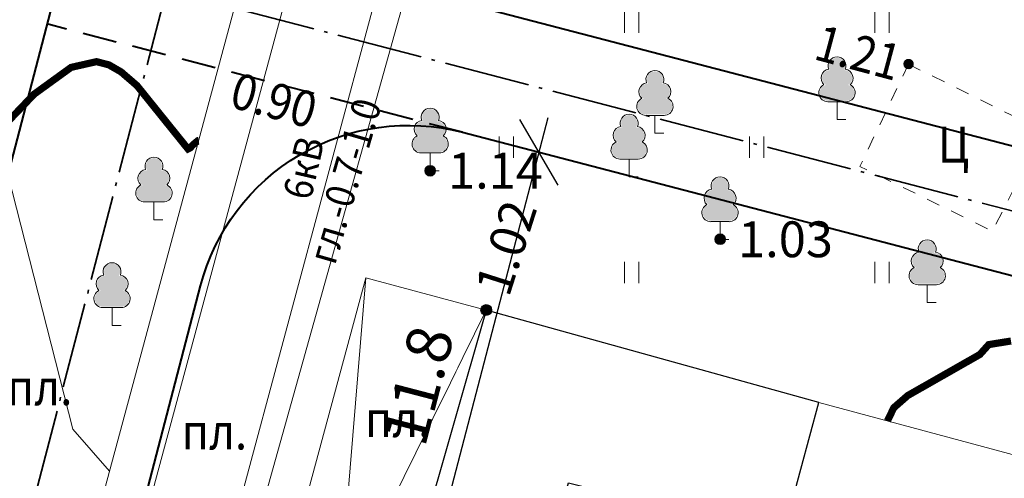
# Model space of a CAD drawing. Extents: x 5375845 to 5376975, y 5013746 to 5015353.
# Drawn here: x 5376258 to 5376286, y 5014714 to 5014727 of the extents above; entities that cross this region are included whole.
import ezdxf
from ezdxf import colors
from ezdxf.entities.mleader import LeaderData, LeaderLine
from ezdxf.enums import TextEntityAlignment as Align
from ezdxf.math import Vec2, Vec3

# ---------------------------------------------------------------- set-up
doc = ezdxf.new("R2010")
doc.units = 0
doc.header["$MEASUREMENT"] = 0
doc.set_wipeout_variables(frame=1)
doc.header["$PDMODE"] = 35
doc.header["$PDSIZE"] = 0.1
for name, pattern in [('189_2', [1.5, 0.75, -0.75]), ('ACAD_ISO04W100', [30, 24, -3, 0, -3]), ('HIDDEN2', [4.7625, 3.175, -1.5875]), ('осеваяX2', [101.6, 63.5, -12.7, 12.7, -12.7])]:
    doc.linetypes.add(name, pattern=pattern)
for name, color, linetype in [('0_выс', 7, 'Continuous'), ('0_текст', 30, 'Continuous'), ('37_Кабель низкого напряжения', 7, 'Continuous'), ('38_Кабели высокого напряжения', 7, 'Continuous'), ('51_Растительность', 7, 'Continuous'), ('Горизонталь Основная', 32, 'Continuous'), ('Ограждения', 7, 'Continuous'), ('ПК', 7, 'Continuous'), ('Растительность', 7, 'Continuous')]:
    doc.layers.add(name, color=color, linetype=linetype)
for name, color, linetype, lineweight in [('1_граница покрытия', 7, 'Continuous', 5), ('1_покр без борта', 7, '189_2', 5), ('1ГП-БР 100х30х15 дорожный', 7, 'Continuous', 50), ('1ГП-Координаты', 7, 'Continuous', 30), ('1ГП-Ось Аллеи', 140, 'осеваяX2', 30), ('211_Части_зданий', 7, 'Continuous', 9), ('21_Здания_строения', 7, 'Continuous', 30), ('31_Сооружения', 7, 'Continuous', 9), ('5ГП-Сопряжение покрытий', 30, 'HIDDEN2', 30), ('генплан', 7, 'Continuous', 35), ('размеры генплан', 7, 'Continuous', 35)]:
    doc.layers.add(name, color=color, linetype=linetype, lineweight=lineweight)
doc.styles.add('D431', font='isocpeur.ttf', dxfattribs={"width": 0.9})
doc.styles.add('GPE', font='simplex.shx', dxfattribs={"width": 0.8})
doc.styles.get("Standard").update_dxf_attribs({"font": 'arial.ttf', "width": 0.7})
doc.linetypes.add('500_476_2_4', pattern='A,5,-0.5,[38,Topography.shx,S=1,R=0,X=0,Y=0],-0.5,5', length=11)
doc.linetypes.add('g5_119_1', pattern='A,4,-1,[31,GUGK_2005.shx,S=0.1,R=0,X=0,Y=0],0.35,[31,GUGK_2005.shx,S=0.08,R=0,X=0,Y=0],3.3,[31,GUGK_2005.shx,S=0.08,R=180,X=0,Y=0],0.35,[31,GUGK_2005.shx,S=0.1,R=180,X=0,Y=0],-1', length=10)
doc.linetypes.add('g5_119_3', pattern='A,4,-1,[31,GUGK_2005.shx,S=0.1,R=0,X=0,Y=0],4,[31,GUGK_2005.shx,S=0.1,R=180,X=0,Y=0],-1', length=10)
doc.dimstyles.get("Standard").update_dxf_attribs({"dimtxt": 0.18, "dimasz": 0.18, "dimexe": 0.18, "dimexo": 0.0625, "dimgap": 0.09, "dimtad": 0, "dimtih": 1, "dimtoh": 1, "dimdec": 4, "dimzin": 0, "dimdsep": 46, "dimtxsty": 'Standard', "dimcen": 0.09, "dimadec": 0, "dimazin": 0, "dimtfac": 1, "dimtdec": 4, "dimtofl": 0, "dimtmove": 0, "dimatfit": 3, "dimfxl": 1, "dimtolj": 1, "dimtzin": 0, "dimarcsym": 0})

# ---------------------------------------------------------------- blocks, each defined once
blk = doc.blocks.new('500_330_1')
at = {"linetype": 'Continuous', "lineweight": -2}
h = blk.add_hatch(color=0, dxfattribs=at)
h.dxf.hatch_style = 1
edge = h.paths.add_edge_path()
edge.add_arc((0, 0), 0.3, 0, 360)
at = {"color": 0, "linetype": 'Continuous', "lineweight": -2}
blk.add_circle((0, 0), 0.3, dxfattribs=at)
at = {"color": 0, "linetype": 'Continuous', "lineweight": -2, "style": 'D431', "flags": 1}
for tag, p in [('Номер', (-1, -1)), ('Номер_рабочей_станции', (-1, -3.5))]:
    blk.add_attdef(tag, text='', height=2, dxfattribs=at).set_placement(p, align=Align.RIGHT)
at = {"color": 0, "linetype": 'Continuous', "lineweight": -2, "style": 'D431'}
blk.add_attdef('Высота', (1, -1), '', height=2, dxfattribs=at)
at = {"color": 0, "linetype": 'Continuous', "lineweight": -2, "style": 'D431', "flags": 1}
blk.add_attdef('Код', (0, -3.5), '', height=2, dxfattribs=at)
blk = doc.blocks.new('330_отм_высот')
at = {"color": 0, "linetype": 'Continuous'}
blk.add_wipeout([(0.13, 0), (0.129, 0.011), (0.128, 0.022), (0.125, 0.033), (0.122, 0.044), (0.118, 0.054), (0.113, 0.064), (0.107, 0.073), (0.1, 0.082), (0.093, 0.091), (0.084, 0.098), (0.076, 0.105), (0.066, 0.111), (0.056, 0.117), (0.046, 0.121), (0.036, 0.125), (0.025, 0.127), (0.014, 0.129), (0.003, 0.13), (-0.008, 0.129), (-0.02, 0.128), (-0.03, 0.126), (-0.041, 0.123), (-0.052, 0.119), (-0.062, 0.114), (-0.071, 0.108), (-0.08, 0.102), (-0.089, 0.095), (-0.097, 0.087), (-0.104, 0.078), (-0.11, 0.069), (-0.115, 0.059), (-0.12, 0.049), (-0.124, 0.038), (-0.127, 0.028), (-0.129, 0.017), (-0.13, 0.006), (-0.13, -0.006), (-0.129, -0.017), (-0.127, -0.028), (-0.124, -0.038), (-0.12, -0.049), (-0.115, -0.059), (-0.11, -0.069), (-0.104, -0.078), (-0.097, -0.087), (-0.089, -0.095), (-0.08, -0.102), (-0.071, -0.108), (-0.062, -0.114), (-0.052, -0.119), (-0.041, -0.123), (-0.03, -0.126), (-0.02, -0.128), (-0.008, -0.129), (0.003, -0.13), (0.014, -0.129), (0.025, -0.127), (0.036, -0.125), (0.046, -0.121), (0.056, -0.117), (0.066, -0.111), (0.076, -0.105), (0.084, -0.098), (0.093, -0.091), (0.1, -0.082), (0.107, -0.073), (0.113, -0.064), (0.118, -0.054), (0.122, -0.044), (0.125, -0.033), (0.128, -0.022), (0.129, -0.011)], dxfattribs=at).dxf.layer = 'ПК'
at = {"layer": 'ПК', "ltscale": 0.5}
h = blk.add_hatch(color=7, dxfattribs=at)
h.dxf.hatch_style = 1
h.paths.add_polyline_path([(0.113, 0.064), (0.107, 0.073), (0.1, 0.082), (0.093, 0.091), (0.084, 0.098), (0.076, 0.105), (0.066, 0.111), (0.056, 0.117), (0.046, 0.121), (0.036, 0.125), (0.025, 0.127), (0.014, 0.129), (0.003, 0.13), (-0.008, 0.129), (-0.02, 0.128), (-0.03, 0.126), (-0.041, 0.123), (-0.052, 0.119), (-0.062, 0.114), (-0.071, 0.108), (-0.08, 0.102), (-0.089, 0.095), (-0.097, 0.087), (-0.104, 0.078), (-0.11, 0.069), (-0.115, 0.059), (-0.12, 0.049), (-0.124, 0.038), (-0.127, 0.028), (-0.129, 0.017), (-0.13, 0.006), (-0.13, -0.006), (-0.129, -0.017), (-0.127, -0.028), (-0.124, -0.038), (-0.12, -0.049), (-0.115, -0.059), (-0.11, -0.069), (-0.104, -0.078), (-0.097, -0.087), (-0.089, -0.095), (-0.08, -0.102), (-0.071, -0.108), (-0.062, -0.114), (-0.052, -0.119), (-0.041, -0.123), (-0.03, -0.126), (-0.02, -0.128), (-0.008, -0.129), (0.003, -0.13), (0.014, -0.129), (0.025, -0.127), (0.036, -0.125), (0.046, -0.121), (0.056, -0.117), (0.066, -0.111), (0.076, -0.105), (0.084, -0.098), (0.093, -0.091), (0.1, -0.082), (0.107, -0.073), (0.113, -0.064), (0.118, -0.054), (0.122, -0.044), (0.125, -0.033), (0.128, -0.022), (0.129, -0.011), (0.13, 0), (0.129, 0.011), (0.128, 0.022), (0.125, 0.033), (0.122, 0.044), (0.118, 0.054)])
at = {"layer": 'ПК', "color": 0, "linetype": 'Continuous', "lineweight": 13}
blk.add_lwpolyline([(0.13, 0), (0.129, 0.011), (0.128, 0.022), (0.125, 0.033), (0.122, 0.044), (0.118, 0.054), (0.113, 0.064), (0.107, 0.073), (0.1, 0.082), (0.093, 0.091), (0.084, 0.098), (0.076, 0.105), (0.066, 0.111), (0.056, 0.117), (0.046, 0.121), (0.036, 0.125), (0.025, 0.127), (0.014, 0.129), (0.003, 0.13), (-0.008, 0.129), (-0.02, 0.128), (-0.03, 0.126), (-0.041, 0.123), (-0.052, 0.119), (-0.062, 0.114), (-0.071, 0.108), (-0.08, 0.102), (-0.089, 0.095), (-0.097, 0.087), (-0.104, 0.078), (-0.11, 0.069), (-0.115, 0.059), (-0.12, 0.049), (-0.124, 0.038), (-0.127, 0.028), (-0.129, 0.017), (-0.13, 0.006), (-0.13, -0.006), (-0.129, -0.017), (-0.127, -0.028), (-0.124, -0.038), (-0.12, -0.049), (-0.115, -0.059), (-0.11, -0.069), (-0.104, -0.078), (-0.097, -0.087), (-0.089, -0.095), (-0.08, -0.102), (-0.071, -0.108), (-0.062, -0.114), (-0.052, -0.119), (-0.041, -0.123), (-0.03, -0.126), (-0.02, -0.128), (-0.008, -0.129), (0.003, -0.13), (0.014, -0.129), (0.025, -0.127), (0.036, -0.125), (0.046, -0.121), (0.056, -0.117), (0.066, -0.111), (0.076, -0.105), (0.084, -0.098), (0.093, -0.091), (0.1, -0.082), (0.107, -0.073), (0.113, -0.064), (0.118, -0.054), (0.122, -0.044), (0.125, -0.033), (0.128, -0.022), (0.129, -0.011), (0.13, 0)], close=True, dxfattribs=at)
blk = doc.blocks.new('367-1')
at = {"layer": '51_Растительность', "lineweight": 9, "true_color": 0xffffff}
h = blk.add_hatch(color=7, dxfattribs=at)
h.dxf.hatch_style = 1
edge = h.paths.add_edge_path()
edge.add_ellipse((0, 1.5), major_axis=(-0.159, 0.159), ratio=1, start_angle=193.5828, end_angle=315)
edge.add_ellipse((0, 1.5), major_axis=(0.159, 0.159), ratio=1, start_angle=45, end_angle=166.4172)
edge.add_ellipse((-0.197, 1.158), major_axis=(0.159, 0.159), ratio=1, start_angle=43.7654, end_angle=193.9703)
edge.add_ellipse((-0.257, 0.747), major_axis=(-0.159, 0.159), ratio=1, start_angle=-30.5161, end_angle=135)
edge.add_line((-0.257, 0.522), (0, 0.522))
edge.add_line((0, 0.522), (0.257, 0.522))
edge.add_ellipse((0.257, 0.747), major_axis=(0.159, 0.159), ratio=1, start_angle=225, end_angle=390.5161)
edge.add_ellipse((0.197, 1.158), major_axis=(-0.159, 0.159), ratio=1, start_angle=166.0297, end_angle=316.2346)
at = {"layer": '51_Растительность', "color": 116, "lineweight": 9}
for p, q in [((-0.257, 0.497), (0, 0.497)), ((0, 0.497), (0.257, 0.497)), ((0, 0), (0, 0.497)), ((0.25, 0), (0, 0))]:
    blk.add_line(p, q, dxfattribs=at)
for centre, major_axis, start_param, end_param in [((0, 1.5), (0.177, 0.177), 0.785398, 2.74439), ((0, 1.5), (-0.177, 0.177), 3.538795, 5.497787), ((-0.197, 1.158), (0.177, 0.177), 0.923989, 3.190805), ((0.197, 1.158), (-0.177, 0.177), 3.09238, 5.359197), ((-0.257, 0.747), (-0.177, 0.177), -0.33799, 2.356194), ((0.257, 0.747), (0.177, 0.177), 3.926991, 6.621175)]:
    blk.add_ellipse(centre, major_axis=major_axis, ratio=1, start_param=start_param, end_param=end_param, dxfattribs=at)
blk = doc.blocks.new('*D369')
at = {"layer": 'Defpoints', "color": 0, "linetype": 'Continuous', "lineweight": 35, "ltscale": 0.1, "transparency": 16777216}
for p in [(5376338.591, 5014861.453), (5376271.693, 5014604.796), (5376260.368, 5014561.348), (5376255.753, 5014543.64), (5376253.356, 5014534.445)]:
    blk.add_point(p, dxfattribs=at)
blk = doc.blocks.new('_Oblique')
at = {"color": 0, "linetype": 'ByBlock', "lineweight": -2}
blk.add_line((-0.5, -0.5), (0.5, 0.5), dxfattribs=at)
blk = doc.blocks.new('*D441')
at = {"layer": 'Defpoints', "color": 0, "linetype": 'Continuous', "ltscale": 0.1, "transparency": 16777216}
for p in [(5376270.782, 5014723.723), (5376272.921, 5014723.165), (5376262, 5014713.818)]:
    blk.add_point(p, dxfattribs=at)
at = {"layer": 'размеры генплан', "color": 0, "linetype": 'Continuous', "lineweight": -2, "ltscale": 0.1, "transparency": 16777216}
for p, q in [((5376269.692, 5014710.779), (5376273.173, 5014724.133)), ((5376270.782, 5014723.723), (5376273.888, 5014722.913)), ((5376262, 5014713.818), (5376270.912, 5014711.495))]:
    blk.add_line(p, q, dxfattribs=at)
at = {"layer": 'размеры генплан', "color": 0, "linetype": 'Continuous', "lineweight": -2, "ltscale": 0.1, "transparency": 16777216, "xscale": 1.5, "yscale": 1.5, "zscale": 1.5}
for p, rotation in [((5376272.921, 5014723.165), 75.39090061987467), ((5376269.944, 5014711.747), 255.3909006198747)]:
    blk.add_blockref('_Oblique', p, dxfattribs=dict(at, rotation=rotation))
at = {"layer": 'размеры генплан', "color": 0, "linetype": 'Continuous', "ltscale": 0.1, "transparency": 16777216, "insert": (5376269.543, 5014716.65), "char_height": 1.25, "attachment_point": 5, "rotation": 75.3909, "style": 'GPE', "bg_fill": 3, "box_fill_scale": 1.25, "bg_fill_color": 256, "bg_fill_true_color": 13158600, "bg_fill_transparency": 0}
blk.add_mtext('\\A1;11.8', dxfattribs=at)
blk = doc.blocks.new('_None')

msp = doc.modelspace()

# ---------------------------------------------------------------- linework, layer by layer
at = {"layer": '1_граница покрытия'}
msp.add_lwpolyline([(5376253.48, 5014740.578), (5376255.958, 5014730.955), (5376258.073, 5014722.554), (5376259.89, 5014715.431), (5376260.918, 5014714.258)], dxfattribs=at)
at = {"layer": '1_покр без борта', "ltscale": 0.5, "flags": 128}
msp.add_lwpolyline([(5376283.247, 5014725.626), (5376281.89, 5014722.772), (5376285.595, 5014720.961), (5376287.006, 5014723.766)], close=True, dxfattribs=at)
at = {"layer": 'Горизонталь Основная', "linetype": 'ByBlock', "lineweight": -2, "const_width": 0.2, "elevation": 1, "flags": 128}
msp.add_lwpolyline([(5376286.112, 5014717.893), (5376285.49, 5014717.793), (5376285.24, 5014717.516), (5376283.228, 5014716.371), (5376282.837, 5014716.03), (5376282.658, 5014715.661)], dxfattribs=at)
at = {"layer": 'Ограждения', "color": 7, "linetype": '500_476_2_4', "lineweight": 20, "ltscale": 0.5, "flags": 128}
msp.add_lwpolyline([(5376280.739, 5014716.177), (5376310.126, 5014708.281), (5376304.749, 5014687.856)], dxfattribs=at)

# ---------------------------------------------------------------- block references
at = {"layer": '0_выс', "lineweight": 20, "ltscale": 0.5, "xscale": 0.5, "yscale": 0.5, "zscale": 0.5}
msp.add_blockref('500_330_1', (5376277.984, 5014720.735, 1.033), dxfattribs=at).add_auto_attribs({'Высота': '1.03'})
at = {"layer": '51_Растительность', "ltscale": 0.5}
for p in [(5376281.25, 5014724.08, 1.24), (5376276.16, 5014723.7, 0.98), (5376275.44, 5014722.48, 1.17), (5376277.98, 5014720.73, 1.03), (5376283.77, 5014718.97, 1.07), (5376260.99, 5014718.33, 1.19)]:
    msp.add_blockref('367-1', p, dxfattribs=at)

# ---------------------------------------------------------------- texts
at = {"layer": '0_выс', "color": 7, "ltscale": 0.5, "style": 'D431', "width": 0.9}
msp.add_text('1.21', height=1, rotation=345, dxfattribs=at).set_placement((5376282.865, 5014725.157, 1.21), align=Align.RIGHT)
at = {"layer": '0_текст', "color": 7, "ltscale": 0.5, "style": 'D431', "width": 0.9}
for s, p in [('Ц', (5376284.067, 5014722.877, 1.86)), ('пл.', (5376258.054, 5014716.1))]:
    msp.add_text(s, height=1, dxfattribs=at).set_placement(p)

# ---------------------------------------------------------------- dimensions: what is measured, and where the dimension line sits
at = {"layer": 'размеры генплан', "linetype": 'Continuous', "ltscale": 0.1}
dim = msp.add_linear_dim(base=(5376272.921, 5014723.165), p1=(5376262, 5014713.818), p2=(5376270.782, 5014723.723), angle=255.3909, dimstyle='Standard', override={"dimtxt": 1.25, "dimasz": 1.5, "dimexe": 1, "dimexo": 0, "dimgap": 1, "dimtad": 1, "dimtih": 0, "dimtoh": 0, "dimdec": 1, "dimtxsty": 'GPE', "dimblk": 'Oblique', "dimcen": 0, "dimdle": 1, "dimadec": 3, "dimtdec": 2, "dimtofl": 1, "dimtmove": 1, "dimldrblk": 'Oblique', "dimfxl": 5, "dimtfill": 1, "dimarcsym": 1}, dxfattribs=at)
dim.commit()
dim.dimension.update_dxf_attribs({"geometry": '*D441', "text_midpoint": (5376271.115, 5014716.24), "dimtype": 160})

# ---------------------------------------------------------------- next in the draw order: hatches: boundary and pattern name
at = {"layer": 'Растительность', "lineweight": 0, "ltscale": 0.5}
h = msp.add_hatch(dxfattribs=at)
h.set_pattern_fill('500_401', scale=0.5, style=0, pattern_type=2)
h.set_pattern_definition([(90, (303.7, 3.5), (-7, 7), [0.6, -6.4]), (90, (303.3, 3.5), (-7, 7), [0.6, -6.4]), (90, (300.2, 0), (-7, 7), [0.6, -6.4]), (90, (299.8, 0), (-7, 7), [0.6, -6.4])])
h.paths.add_polyline_path([(5376318.177, 5014779.473), (5376313.602, 5014763.074), (5376308.162, 5014743.315), (5376283.163, 5014750.197), (5376288.827, 5014771.556), (5376292.928, 5014786.717)])
h.paths.add_polyline_path([(5376290.203, 5014745.507), (5376293.306, 5014745.515), (5376293.336, 5014742.336), (5376290.197, 5014742.323)])
h.paths.add_polyline_path([(5376298.947, 5014743.49), (5376297.572, 5014740.652), (5376294.72, 5014742.005), (5376296.13, 5014744.884)])
h.paths.add_polyline_path([(5376304.353, 5014736.712), (5376305.038, 5014733.606), (5376301.974, 5014732.914), (5376301.265, 5014736.012)])
h.paths.add_polyline_path([(5376283.215, 5014743.811), (5376286.508, 5014745.617), (5376287.449, 5014742.755), (5376285.17, 5014741.662), (5376283.392, 5014740.261), (5376281.167, 5014736.961), (5376278.245, 5014738.14), (5376280.302, 5014741.441)])
h.paths.add_polyline_path([(5376294.64, 5014732.739), (5376294.12, 5014730.265), (5376292.419, 5014729.052), (5376290.48, 5014729.081), (5376288.662, 5014730.83), (5376288.592, 5014733.246), (5376290.373, 5014734.951), (5376292.883, 5014734.886), (5376294.357, 5014733.492)])
h.paths.add_polyline_path([(5376283.247, 5014725.626), (5376287.006, 5014723.766), (5376285.595, 5014720.961), (5376281.89, 5014722.772)])
h.paths.add_polyline_path([(5376292.61, 5014722.79), (5376292.304, 5014719.646), (5376288.179, 5014720.064), (5376288.484, 5014723.19)])
h.paths.add_polyline_path([(5376277.71, 5014730.971), (5376274.685, 5014731.546), (5376275.301, 5014734.575), (5376278.334, 5014733.98)])
h.paths.add_polyline_path([(5376267.467, 5014721.408), (5376310.458, 5014710.536), (5376309.812, 5014725.589), (5376312.73, 5014737.29), (5376315.636, 5014748.961), (5376314.724, 5014749.203), (5376317.111, 5014758.857), (5376318.04, 5014758.623), (5376319.263, 5014763.456), (5376322.933, 5014777.993), (5376321.931, 5014778.214), (5376323.177, 5014783.057), (5376324.156, 5014782.83), (5376324.705, 5014785.054), (5376289.002, 5014795.363), (5376286.994, 5014794.698), (5376284.76, 5014785.856), (5376285.752, 5014785.633), (5376284.558, 5014780.75), (5376283.555, 5014780.992), (5376278.447, 5014761.63), (5376279.423, 5014761.394), (5376278.131, 5014756.557), (5376277.138, 5014756.748), (5376271.863, 5014737.454), (5376272.905, 5014737.12), (5376271.545, 5014732.292), (5376270.584, 5014732.562)])

# ---------------------------------------------------------------- next in the draw order: linework, layer by layer
at = {"layer": '1_граница покрытия'}
for points in [[(5376286.994, 5014794.698), (5376284.76, 5014785.856), (5376285.752, 5014785.633), (5376284.558, 5014780.75), (5376283.555, 5014780.992), (5376278.447, 5014761.63), (5376279.423, 5014761.394), (5376278.131, 5014756.557), (5376277.138, 5014756.748), (5376271.863, 5014737.454), (5376272.905, 5014737.12), (5376271.545, 5014732.292), (5376270.584, 5014732.562), (5376265.121, 5014713.015), (5376266.497, 5014712.669), (5376265.173, 5014707.773), (5376263.806, 5014708.119), (5376258.988, 5014689.502)], [(5376265.124, 5014729.848), (5376259.36, 5014708.485), (5376256.842, 5014698.714), (5376255.845, 5014698.947), (5376255.551, 5014697.987), (5376256.536, 5014697.713), (5376246.211, 5014659.059), (5376238.155, 5014628.88)]]:
    msp.add_lwpolyline(points, dxfattribs=at)
at = {"layer": '1ГП-БР 100х30х15 дорожный', "color": 14, "lineweight": 40, "ltscale": 0.001}
for points in [[(5376276.763, 5014794.244), (5376236.228, 5014638.731, -0.410762), (5376228.977, 5014634.421), (5376209.901, 5014639.153)], [(5376254.328, 5014628.132), (5376246.449, 5014630.086, -0.417674), (5376242.088, 5014637.423), (5376263.463, 5014719.43, -0.414214), (5376270.782, 5014723.723), (5376294.921, 5014717.431, -0.420128), (5376299.182, 5014709.995), (5376298.591, 5014707.903)]]:
    msp.add_lwpolyline(points, format="xyb", dxfattribs=at)
at = {"layer": '1ГП-Ось Аллеи', "color": 5, "linetype": 'ACAD_ISO04W100', "lineweight": 35, "ltscale": 0.1}
msp.add_lwpolyline([(5376282.126, 5014802.928), (5376239.131, 5014637.974, -0.410762), (5376228.255, 5014631.509), (5376209.178, 5014636.242)], format="xyb", dxfattribs=at)
at = {"layer": '211_Части_зданий', "ltscale": 0.5, "elevation": 1.016}
msp.add_lwpolyline([(5376271.448, 5014718.759), (5376268.086, 5014719.661), (5376263.492, 5014702.662), (5376266.599, 5014701.847)], dxfattribs=at)
at = {"layer": '21_Здания_строения', "ltscale": 0.5, "elevation": 1.016}
msp.add_lwpolyline([(5376271.448, 5014718.759), (5376269.618, 5014712.375), (5376266.635, 5014712.146), (5376265.551, 5014708.058), (5376267.731, 5014706.086), (5376266.599, 5014701.847), (5376270.122, 5014700.895), (5376273.749, 5014713.934), (5376279.731, 5014712.452), (5376280.739, 5014716.177), (5376271.448, 5014718.759)], dxfattribs=at)
at = {"layer": '31_Сооружения', "ltscale": 0.5}
for p, q in [((5376268.086, 5014719.661, 1.016), (5376266.599, 5014701.847, 1.016)), ((5376263.492, 5014702.662, 1.016), (5376271.448, 5014718.759, 1.016))]:
    msp.add_line(p, q, dxfattribs=at)
at = {"layer": '37_Кабель низкого напряжения', "color": 1, "linetype": 'g5_119_3', "lineweight": 20, "flags": 128}
msp.add_lwpolyline([(5376210.711, 5014642.486), (5376240.94, 5014635.267), (5376278.874, 5014775.757), (5376289.049, 5014813.42), (5376299.838, 5014833.731), (5376353.059, 5014822.908), (5376357.981, 5014840.009), (5376382.162, 5014833.915)], dxfattribs=at)
at = {"layer": '38_Кабели высокого напряжения', "color": 1, "linetype": 'g5_119_1', "lineweight": 20, "flags": 128}
msp.add_lwpolyline([(5376516.833, 5015211.807), (5376509.602, 5015211.027), (5376492.186, 5015197.826), (5376465.856, 5015165.065), (5376451.574, 5015145.54), (5376423.532, 5015106.986), (5376399.782, 5015073.225), (5376379.933, 5015044.363), (5376379.444, 5015042.868), (5376361.374, 5014990.02), (5376345.57, 5014950.284), (5376338.781, 5014933.454), (5376329.105, 5014909.015), (5376302.501, 5014842.316), (5376292.378, 5014816.944), (5376269.026, 5014729.991), (5376244.004, 5014637.012), (5376205.962, 5014645.474), (5376144.425, 5014660.973)], dxfattribs=at)
at = {"layer": '5ГП-Сопряжение покрытий', "lineweight": 40, "ltscale": 0.3}
msp.add_line((5376270.782, 5014723.723), (5376259.17, 5014726.749), dxfattribs=at)
at = {"layer": 'Горизонталь Основная', "linetype": 'ByBlock', "lineweight": -2, "const_width": 0.2, "elevation": 1, "flags": 128}
msp.add_lwpolyline([(5376257.776, 5014723.732), (5376257.824, 5014723.756), (5376258.814, 5014724.79), (5376259.846, 5014725.537), (5376260.555, 5014725.697), (5376260.899, 5014725.608), (5376261.242, 5014725.411), (5376261.686, 5014725.028), (5376262.617, 5014723.872), (5376263.113, 5014723.257), (5376263.174, 5014723.289), (5376263.251, 5014723.374), (5376263.391, 5014723.491), (5376263.41, 5014723.494)], dxfattribs=at)

# ---------------------------------------------------------------- next in the draw order: block references
at = {"layer": '0_выс', "lineweight": 20, "ltscale": 0.5, "xscale": 0.5, "yscale": 0.5, "zscale": 0.5}
msp.add_blockref('500_330_1', (5376269.88, 5014722.65, 1.14), dxfattribs=at).add_auto_attribs({'Высота': '1.14'})
at = {"layer": '0_выс', "color": 7, "xscale": 0.5, "yscale": 0.5, "zscale": 0.5, "rotation": 72.2952886905895}
msp.add_blockref('500_330_1', (5376271.448, 5014718.759, 1.016), dxfattribs=at).add_auto_attribs({'Высота': '1.02'})
at = {"layer": '51_Растительность', "ltscale": 0.5}
for p in [(5376269.88, 5014722.65, 1.14), (5376262.16, 5014721.28, 1.11)]:
    msp.add_blockref('367-1', p, dxfattribs=at)

# ---------------------------------------------------------------- next in the draw order: texts
at = {"layer": '0_выс', "color": 7, "ltscale": 0.5, "style": 'D431', "width": 0.9}
msp.add_text('0.90', height=1, rotation=345, dxfattribs=at).set_placement((5376264.233, 5014724.441, 0.9))
at = {"layer": '0_текст', "color": 7, "ltscale": 0.5, "style": 'D431', "width": 0.9}
for p in [(5376268.059, 5014715.213), (5376262.937, 5014714.864)]:
    msp.add_text('пл.', height=1, dxfattribs=at).set_placement(p)
at = {"layer": '38_Кабели высокого напряжения', "color": 7, "style": 'D431', "width": 0.9}
for s, rotation, p in [('гл.-0.7-1.0', 73.8279, (5376267.219, 5014719.987)), ('6кВ', 76.9145, (5376266.539, 5014721.793))]:
    msp.add_text(s, height=0.8, rotation=rotation, dxfattribs=at).set_placement(p)

# ---------------------------------------------------------------- next in the draw order: block references
at = {"layer": 'ПК', "ltscale": 0.5}
msp.add_blockref('330_отм_высот', (5376283.25, 5014725.63, 1.21), dxfattribs=at)

# ---------------------------------------------------------------- next in the draw order: block references
msp.add_blockref('330_отм_высот', (5376283.25, 5014725.63, 1.21), dxfattribs=at)

# ---------------------------------------------------------------- next in the draw order: linework, layer by layer
at = {"layer": '1ГП-БР 100х30х15 дорожный', "color": 14, "lineweight": 40, "ltscale": 0.001}
msp.add_lwpolyline([(5376295.083, 5014721.007), (5376271.665, 5014727.11, -0.414214), (5376267.372, 5014734.429), (5376279.743, 5014781.889)], format="xyb", dxfattribs=at)
at = {"layer": 'генплан', "color": 5, "linetype": 'ACAD_ISO04W100', "lineweight": 35, "ltscale": 0.1}
msp.add_lwpolyline([(5376314.623, 5014714.104), (5376262.514, 5014727.686)], dxfattribs=at)

# ---------------------------------------------------------------- next in the draw order: dimensions: what is measured, and where the dimension line sits
at = {"layer": 'генплан', "color": 4, "linetype": 'Continuous', "lineweight": 35, "ltscale": 0.1}
dim = msp.add_angular_dim_2l(base=(5376260.3683988, 5014561.3477472), line1=((5376255.7527652, 5014543.6395279), (5376271.6932615, 5014604.7962166)), line2=((5376253.3561859, 5014534.444843), (5376338.5907973, 5014861.4526438)), dimstyle='Standard', override={"dimtxt": 1.5, "dimasz": 1.5, "dimexe": 1, "dimexo": 0, "dimgap": 1, "dimtad": 1, "dimtih": 0, "dimtoh": 0, "dimdec": 2, "dimtxsty": 'GPE', "dimblk": 'Oblique', "dimcen": 0, "dimdle": 1, "dimadec": 6, "dimtdec": 2, "dimtofl": 1, "dimldrblk": 'Oblique', "dimfxl": 5, "dimtfill": 1, "dimarcsym": 1}, dxfattribs=at)
dim.commit()
dim.dimension.update_dxf_attribs({"geometry": '*D369', "text_midpoint": (5376260.3683988, 5014561.3477472)})

# ---------------------------------------------------------------- next in the draw order: leaders
at = {"layer": '1ГП-Координаты', "ltscale": 0.001}
ml = msp.add_multileader_mtext('Standard', dxfattribs=at)
ml.set_content('X=5014727.69\\PY=5376262.51', color=256, style='GPE')
ml.set_leader_properties()
ml.set_arrow_properties(name='NONE')
ml.build(insert=Vec2(0, 0))
ml.multileader.update_dxf_attribs({"text_left_attachment_type": 6, "text_right_attachment_type": 6, "dogleg_length": 0.36, "arrow_head_size": 0.18})
ctx = ml.context
ctx.base_point, ctx.char_height, ctx.arrow_head_size, ctx.landing_gap_size, ctx.plane_origin, ctx.plane_x_axis, ctx.plane_y_axis = Vec3(5376238.954, 5014722.73), 1.5, 0.18, 0.09, Vec3(5376319.196, 5014706.122), Vec3(0.24507, 0.969505), Vec3(-0.969505, 0.24507)
ctx.left_attachment, ctx.right_attachment, ctx.text_align_type = 6, 6, 2
notes = []
notes.append((ctx, [(0, (1, 1, 0), (5376242.237, 5014735.719), (-0.24507, -0.969505), 0.36, [(0, [(5376262.514, 5014727.686)], 0, [])])]))
ctx.mtext.insert, ctx.mtext.text_direction, ctx.mtext.rotation, ctx.mtext.width, ctx.mtext.defined_height, ctx.mtext.alignment, ctx.mtext.line_spacing_style, ctx.mtext.flow_direction = Vec3(5376240.382, 5014735.724), Vec3(0.24507, 0.969505), 1.323204, 13.3777, 1.83, 3, 2, 5
ctx.mtext.has_bg_fill, ctx.mtext.bg_color, ctx.mtext.bg_scale_factor, ctx.mtext.bg_transparency, ctx.mtext.use_window_bg_color = 1, -1027028792, 1.5, 0, 1
for ctx, leaders in notes:
    for number, flags, end, landing, length, lines in leaders:
        leader = LeaderData()
        leader.index, (leader.has_last_leader_line, leader.has_dogleg_vector, leader.attachment_direction) = number, flags
        leader.last_leader_point, leader.dogleg_vector, leader.dogleg_length = Vec3(end), Vec3(landing), length
        for number, points, colour, breaks in lines:
            line = LeaderLine()
            line.index, line.vertices, line.color, line.breaks = number, Vec3.list(points), colors.encode_raw_color(colour), breaks
            leader.lines.append(line)
        ctx.leaders.append(leader)

doc.saveas('drawing.dxf')
